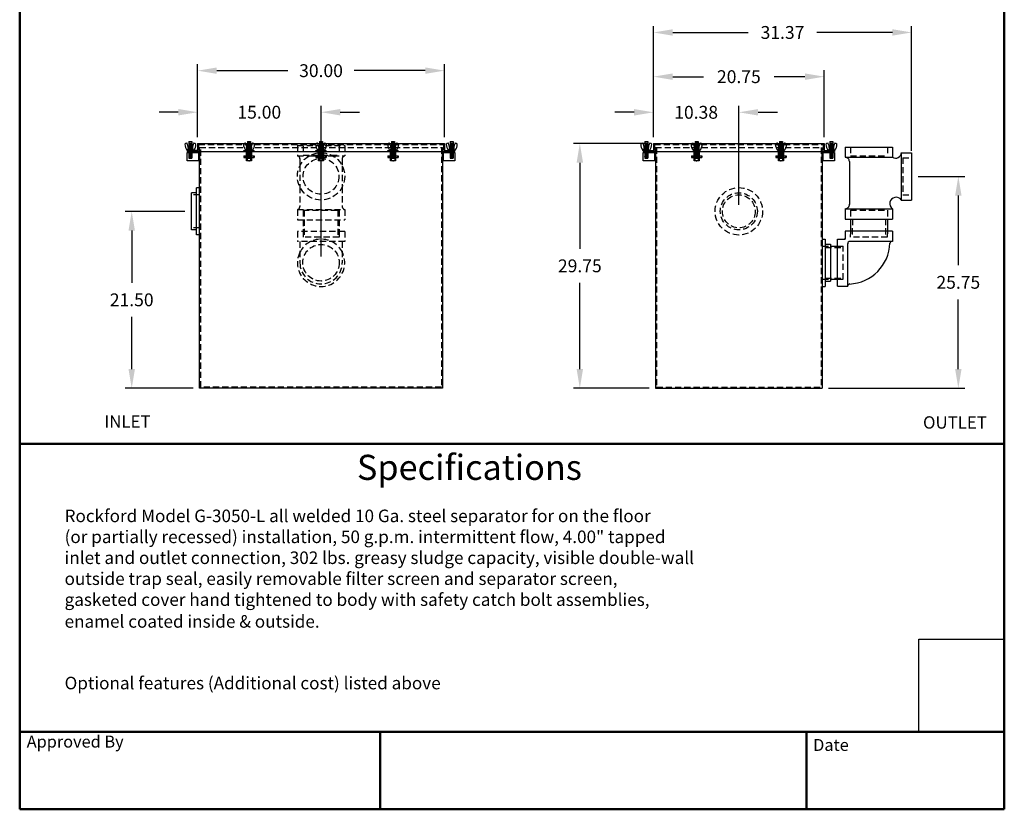
# Model space of a CAD drawing. Extents: x 196 to 316, y -23 to 132.
# Drawn here: x 196 to 316, y -23 to 73 of the extents above; entities that cross this region are included whole.
import ezdxf

# ---------------------------------------------------------------- set-up
doc = ezdxf.new("R2010")
doc.units = 0
doc.header["$LTSCALE"] = 3
doc.header["$MEASUREMENT"] = 0
doc.linetypes.add('HIDDEN', pattern=[0.375, 0.25, -0.125])
doc.layers.get('0').update_dxf_attribs({"linetype": 'CONTINUOUS'})
doc.layers.get('DEFPOINTS').update_dxf_attribs({"linetype": 'CONTINUOUS'})
doc.layers.add('HIDDEN', color=4, linetype='HIDDEN')
doc.layers.add('OBJECT', color=7, linetype='CONTINUOUS')
doc.dimstyles.get("Standard").update_dxf_attribs({"dimtxt": 0.18, "dimasz": 0.18, "dimexe": 0.18, "dimexo": 0.0625, "dimgap": 0.09, "dimtad": 0, "dimtih": 1, "dimtoh": 1, "dimzin": 0, "dimdsep": 46, "dimtxsty": 'Standard', "dimcen": 0.09, "dimadec": 0, "dimazin": 0, "dimtfac": 1, "dimtofl": 0, "dimtmove": 2, "dimatfit": 3, "dimfxl": 1, "dimtolj": 1, "dimtzin": 0, "dimarcsym": 0})
picture_1 = doc.add_image_def('image1.jpg', size_in_pixel=(600, 651))

# ---------------------------------------------------------------- blocks, each defined once
blk = doc.blocks.new('BLUGEND')
for p, q in [((-0.3125, 0), (0.3125, 0)), ((-0.3125, -1), (-0.3125, 0)), ((-0.1925, -1), (-0.1925, 0)), ((0.1925, 0), (0.1925, -1)), ((0.3125, 0), (0.3125, -1)), ((0.3125, -1), (-0.3125, -1))]:
    blk.add_line(p, q)
blk = doc.blocks.new('BLUGSIDE')
for p, q in [((0, -1), (0, 0)), ((0, 0), (1.5, 0)), ((0.12, -1), (0.12, 0)), ((1.5, 0), (1.5, -1)), ((1.5, -1), (0, -1))]:
    blk.add_line(p, q)
blk.add_circle((1.125, -0.5), 0.155)
blk = doc.blocks.new('FLNG4SD')
for p, q in [((0, 2.87), (0, -2.87)), ((0, 2.87), (0.37, 2.87)), ((0.37, 2.87), (0.37, -2.87)), ((0.37, 2.25), (1, 2.25)), ((1, 2.25), (1, -2.25)), ((0.37, -2.25), (1, -2.25)), ((0, -2.87), (0.37, -2.87))]:
    blk.add_line(p, q)
at = {"layer": 'HIDDEN'}
for p, q in [((0, 2), (1, 2)), ((0, -2), (1, -2))]:
    blk.add_line(p, q, dxfattribs=at)
blk = doc.blocks.new('FLNG4FRT')
for radius in [2.88, 2.25, 2]:
    blk.add_circle((0, 0), radius)
blk = doc.blocks.new('*D138')
at = {"color": 5, "linetype": 'Continuous', "lineweight": -2, "transparency": 16777216}
for p, q in [((216.35, 50.1), (209.1, 50.1)), ((209.88, 47.76), (209.88, 41.43)), ((209.88, 30.94), (209.88, 37.27)), ((217.35, 28.6), (209.1, 28.6))]:
    blk.add_line(p, q, dxfattribs=at)
at = {"color": 5, "linetype": 'Continuous', "transparency": 16777216}
for points in [[(209.49, 47.76), (210.27, 47.76), (209.88, 50.1)], [(209.49, 30.94), (210.27, 30.94), (209.88, 28.6)]]:
    blk.add_solid(points, dxfattribs=at)
at = {"layer": 'DEFPOINTS', "color": 0, "linetype": 'Continuous', "transparency": 16777216}
for p in [(217.13, 50.1), (209.88, 28.6), (218.13, 28.6)]:
    blk.add_point(p, dxfattribs=at)
at = {"color": 0, "linetype": 'Continuous', "transparency": 16777216, "insert": (209.88, 39.35), "char_height": 1.56, "attachment_point": 5}
blk.add_mtext('\\A1;21.50', dxfattribs=at)
blk = doc.blocks.new('BOLT ASSEMBLY FRONT VIEW')
at = {"linetype": 'Continuous'}
for p, q in [((6.32, 4.61), (6.4, 4.88)), ((6.65, 4.88), (6.4, 4.88)), ((6.46, 5.7), (6.46, 3.68)), ((6.46, 5.7), (6.84, 5.7)), ((6.46, 5.64), (6.84, 5.64)), ((6.46, 5.58), (6.84, 5.58)), ((6.46, 5.52), (6.84, 5.52)), ((6.46, 5.45), (6.84, 5.45)), ((6.46, 5.39), (6.84, 5.39)), ((6.46, 5.33), (6.84, 5.33)), ((6.46, 5.27), (6.84, 5.27)), ((6.46, 5.2), (6.84, 5.2)), ((6.46, 5.14), (6.84, 5.14)), ((6.46, 5.08), (6.84, 5.08)), ((6.46, 5.02), (6.84, 5.02)), ((6.53, 5.67), (6.78, 5.67)), ((6.53, 5.61), (6.78, 5.61)), ((6.53, 5.55), (6.78, 5.55)), ((6.53, 5.49), (6.78, 5.49)), ((6.53, 5.42), (6.78, 5.42)), ((6.53, 5.36), (6.78, 5.36)), ((6.53, 5.3), (6.78, 5.3)), ((6.53, 5.24), (6.78, 5.24)), ((6.53, 5.17), (6.78, 5.17)), ((6.53, 5.11), (6.78, 5.11)), ((6.53, 5.05), (6.78, 5.05)), ((6.65, 4.88), (6.9, 4.88)), ((6.84, 5.7), (6.84, 3.68)), ((6.99, 4.61), (6.9, 4.88)), ((6.99, 4.61), (6.31, 4.61)), ((6.46, 4.58), (6.84, 4.58)), ((6.46, 4.52), (6.84, 4.52)), ((6.46, 4.45), (6.84, 4.45)), ((6.46, 4.39), (6.84, 4.39)), ((6.46, 4.33), (6.84, 4.33)), ((6.46, 4.27), (6.84, 4.27)), ((6.46, 4.2), (6.84, 4.2)), ((6.46, 4.14), (6.84, 4.14)), ((6.46, 4.08), (6.84, 4.08)), ((6.46, 4.02), (6.84, 4.02)), ((6.46, 4.02), (6.84, 4.02)), ((6.46, 3.95), (6.84, 3.95)), ((6.46, 3.89), (6.84, 3.89)), ((6.46, 3.89), (6.84, 3.89)), ((6.46, 3.89), (6.84, 3.89)), ((6.46, 3.89), (6.84, 3.89)), ((6.46, 3.83), (6.84, 3.83)), ((6.46, 3.77), (6.84, 3.77)), ((6.46, 3.7), (6.84, 3.7)), ((6.46, 3.67), (6.84, 3.67)), ((6.53, 4.61), (6.78, 4.61)), ((6.53, 4.55), (6.78, 4.55)), ((6.53, 4.49), (6.78, 4.49)), ((6.53, 4.42), (6.78, 4.42)), ((6.53, 4.36), (6.78, 4.36)), ((6.53, 4.3), (6.78, 4.3)), ((6.53, 4.24), (6.78, 4.24)), ((6.53, 4.17), (6.78, 4.17)), ((6.53, 4.11), (6.78, 4.11)), ((6.53, 4.05), (6.78, 4.05)), ((6.53, 3.99), (6.78, 3.99)), ((6.53, 3.99), (6.78, 3.99)), ((6.53, 3.92), (6.78, 3.92)), ((6.53, 3.86), (6.78, 3.86)), ((6.53, 3.8), (6.78, 3.8)), ((6.53, 3.74), (6.78, 3.74)), ((6.53, 3.68), (6.78, 3.68))]:
    blk.add_line(p, q, dxfattribs=at)
for p, q in [((6.03, 3.96), (6.46, 3.96)), ((6.03, 3.77), (6.46, 3.77)), ((6.84, 3.96), (7.28, 3.96)), ((6.84, 3.77), (7.28, 3.77))]:
    blk.add_line(p, q)
for centre, radius, start, end in [((6.25, 5.17), 0.347, 91.9703, 142.0081), ((6.01, 5.37), 0.0339, 146.4483, 179.0791), ((7.21, 5.39), 1.23, 181.0016, 216.9816), ((6.24, 5.51), 0.0114, 16.7719, 102.3788), ((4.49, 4.76), 1.92, 3.4071, 22.9244), ((8.82, 4.76), 1.92, 157.0756, 176.5929), ((7.06, 5.51), 0.0114, 77.6212, 163.2281), ((7.05, 5.17), 0.347, 37.9919, 88.0297), ((6.1, 5.39), 1.23, 323.0184, 358.9984), ((7.3, 5.37), 0.0339, 0.9209, 33.5517), ((6.3, 4.72), 0.105, 220.1546, 272.6402), ((6.99, 4.11), 0.5, 89.3172, 90), ((7, 4.72), 0.105, 269.3172, 319.8454)]:
    blk.add_arc(centre, radius, start, end, dxfattribs=at)
blk.add_point((6.65, 3.36))
at = {"layer": 'HIDDEN'}
for p, q in [((6.46, 4.83), (6.84, 4.83)), ((6.53, 4.86), (6.78, 4.86)), ((6.53, 4.8), (6.78, 4.8)), ((6.03, 3.92), (7.28, 3.92)), ((6.03, 3.8), (7.28, 3.8)), ((6.46, 4.77), (6.84, 4.77)), ((6.46, 4.7), (6.84, 4.7)), ((6.46, 4.64), (6.84, 4.64)), ((6.46, 3.96), (6.84, 3.96)), ((6.46, 3.77), (6.84, 3.77)), ((6.53, 4.74), (6.78, 4.74)), ((6.53, 4.67), (6.78, 4.67))]:
    blk.add_line(p, q, dxfattribs=at)
at = {"layer": 'OBJECT'}
for p, q in [((6.46, 4.95), (6.84, 4.95)), ((6.46, 4.89), (6.84, 4.89)), ((6.53, 4.99), (6.78, 4.99)), ((6.53, 4.92), (6.78, 4.92)), ((6.03, 3.96), (6.03, 3.77)), ((7.28, 3.96), (7.28, 3.77))]:
    blk.add_line(p, q, dxfattribs=at)
blk = doc.blocks.new('BOLT ASSEMBLY SIDE VIEW')
at = {"linetype": 'Continuous'}
for p, q in [((6.72, 6.06), (6.72, 5.24)), ((6.72, 6.06), (7.09, 6.06)), ((7.09, 6.06), (7.09, 5.24)), ((7.25, 4.97), (6.54, 4.97)), ((6.57, 4.97), (6.65, 5.24)), ((7.15, 5.24), (6.65, 5.24)), ((6.72, 5.88), (7.09, 5.88)), ((6.72, 5.81), (7.09, 5.81)), ((6.72, 5.75), (7.09, 5.75)), ((6.72, 5.69), (7.09, 5.69)), ((6.72, 5.63), (7.09, 5.63)), ((6.72, 5.56), (7.09, 5.56)), ((6.72, 5.5), (7.09, 5.5)), ((6.72, 5.44), (7.09, 5.44)), ((6.72, 5.38), (7.09, 5.38)), ((6.72, 4.97), (6.72, 4.03)), ((6.72, 4.88), (7.09, 4.88)), ((6.72, 4.81), (7.09, 4.81)), ((6.78, 5.85), (7.03, 5.85)), ((6.78, 5.78), (7.03, 5.78)), ((6.78, 5.72), (7.03, 5.72)), ((6.78, 5.66), (7.03, 5.66)), ((6.78, 5.6), (7.03, 5.6)), ((6.78, 5.53), (7.03, 5.53)), ((6.78, 5.47), (7.03, 5.47)), ((6.78, 5.41), (7.03, 5.41)), ((6.78, 4.85), (7.03, 4.85)), ((7.09, 4.97), (7.09, 4.03)), ((7.24, 4.97), (7.15, 5.24)), ((6.72, 4.75), (7.09, 4.75)), ((6.78, 4.78), (7.03, 4.78))]:
    blk.add_line(p, q, dxfattribs=at)
for centre, radius, start, end in [((6.51, 5.53), 0.347, 92.0839, 142.0081), ((6.26, 5.73), 0.0339, 149.5921, 179.0791), ((7.46, 5.75), 1.23, 181.0016, 216.9816), ((6.55, 5.08), 0.105, 220.1546, 272.6402), ((6.49, 5.87), 0.0114, 16.7719, 100.5641), ((4.74, 5.12), 1.92, 3.4071, 22.9244), ((9.07, 5.12), 1.92, 157.0756, 176.5929), ((7.25, 5.08), 0.105, 268.3603, 319.8454), ((7.31, 5.87), 0.0114, 77.6212, 163.2281), ((7.3, 5.53), 0.347, 37.9919, 87.9161), ((6.35, 5.75), 1.23, 323.0184, 358.9984), ((7.55, 5.73), 0.0339, 0.9209, 30.4079)]:
    blk.add_arc(centre, radius, start, end, dxfattribs=at)
at = {"layer": 'HIDDEN'}
for p, q in [((6.72, 5.24), (6.72, 4.97)), ((6.72, 5.19), (7.09, 5.19)), ((6.72, 5.13), (7.09, 5.13)), ((6.72, 5.06), (7.09, 5.06)), ((6.72, 5), (7.09, 5)), ((6.78, 5.22), (7.03, 5.22)), ((6.78, 5.16), (7.03, 5.16)), ((6.78, 5.1), (7.03, 5.1)), ((6.78, 5.03), (7.03, 5.03)), ((7.09, 5.24), (7.09, 4.97))]:
    blk.add_line(p, q, dxfattribs=at)
at = {"layer": 'OBJECT'}
for p, q in [((6.72, 5.31), (7.09, 5.31)), ((6.72, 5.25), (7.09, 5.25)), ((6.72, 4.94), (7.09, 4.94)), ((6.78, 5.35), (7.03, 5.35)), ((6.78, 5.28), (7.03, 5.28)), ((6.78, 4.97), (7.03, 4.97)), ((6.78, 4.91), (7.03, 4.91)), ((6.72, 4.69), (7.09, 4.69)), ((6.72, 4.63), (7.09, 4.63)), ((6.72, 4.56), (7.09, 4.56)), ((6.72, 4.5), (7.09, 4.5)), ((6.72, 4.44), (7.09, 4.44)), ((6.72, 4.38), (7.09, 4.38)), ((6.72, 4.38), (7.09, 4.38)), ((6.72, 4.31), (6.89, 4.31)), ((6.72, 4.25), (6.81, 4.25)), ((6.72, 4.25), (6.81, 4.25)), ((6.72, 4.25), (6.81, 4.25)), ((6.72, 4.25), (6.81, 4.25)), ((6.72, 4.19), (6.81, 4.19)), ((6.72, 4.13), (7.09, 4.13)), ((6.72, 4.03), (7.09, 4.03)), ((6.78, 4.72), (7.03, 4.72)), ((6.78, 4.66), (7.03, 4.66)), ((6.78, 4.6), (7.03, 4.6)), ((6.78, 4.53), (7.03, 4.53)), ((6.78, 4.47), (7.03, 4.47)), ((6.78, 4.41), (7.03, 4.41)), ((6.78, 4.35), (7.03, 4.35)), ((6.78, 4.35), (7.03, 4.35)), ((6.78, 4.28), (6.83, 4.28)), ((6.78, 4.22), (6.81, 4.22)), ((6.78, 4.16), (6.83, 4.16)), ((6.78, 4.1), (7.03, 4.1)), ((6.92, 4.31), (7.09, 4.31)), ((6.97, 4.28), (7.03, 4.28)), ((6.97, 4.16), (7.03, 4.16)), ((6.99, 4.25), (7.09, 4.25)), ((6.99, 4.25), (7.09, 4.25)), ((6.99, 4.25), (7.09, 4.25)), ((6.99, 4.25), (7.09, 4.25)), ((6.99, 4.19), (7.09, 4.19)), ((7, 4.22), (7.03, 4.22))]:
    blk.add_line(p, q, dxfattribs=at)
for radius in [0.0942, 0.058]:
    blk.add_circle((6.9, 4.22), radius, dxfattribs=at)
blk = doc.blocks.new('*D159')
at = {"color": 5, "linetype": 'Continuous', "lineweight": -2, "transparency": 16777216}
for p, q in [((217.88, 59.13), (217.88, 67.97)), ((220.22, 67.19), (228.85, 67.19)), ((245.54, 67.19), (236.91, 67.19)), ((247.88, 59.13), (247.88, 67.97))]:
    blk.add_line(p, q, dxfattribs=at)
at = {"color": 5, "linetype": 'Continuous', "transparency": 16777216}
for points in [[(220.22, 67.58), (220.22, 66.8), (217.88, 67.19)], [(245.54, 67.58), (245.54, 66.8), (247.88, 67.19)]]:
    blk.add_solid(points, dxfattribs=at)
at = {"layer": 'DEFPOINTS', "color": 0, "linetype": 'Continuous', "transparency": 16777216}
for p in [(247.88, 67.19), (217.88, 58.35), (247.88, 58.35)]:
    blk.add_point(p, dxfattribs=at)
at = {"color": 0, "linetype": 'Continuous', "transparency": 16777216, "insert": (232.88, 67.19), "char_height": 1.56, "attachment_point": 5}
blk.add_mtext('\\A1;30.00', dxfattribs=at)
blk = doc.blocks.new('*D160')
at = {"color": 5, "linetype": 'Continuous', "lineweight": -2, "transparency": 16777216}
for p, q in [((273.26, 59.13), (273.26, 67.24)), ((294.01, 59.13), (294.01, 67.24)), ((275.6, 66.46), (279.35, 66.46)), ((291.67, 66.46), (287.93, 66.46))]:
    blk.add_line(p, q, dxfattribs=at)
at = {"color": 5, "linetype": 'Continuous', "transparency": 16777216}
for points in [[(275.6, 66.85), (275.6, 66.07), (273.26, 66.46)], [(291.67, 66.85), (291.67, 66.07), (294.01, 66.46)]]:
    blk.add_solid(points, dxfattribs=at)
at = {"layer": 'DEFPOINTS', "color": 0, "linetype": 'Continuous', "transparency": 16777216}
for p in [(273.26, 66.46), (273.26, 58.35), (294.01, 58.35)]:
    blk.add_point(p, dxfattribs=at)
at = {"color": 0, "linetype": 'Continuous', "transparency": 16777216, "insert": (283.64, 66.46), "char_height": 1.56, "attachment_point": 5}
blk.add_mtext('\\A1;20.75', dxfattribs=at)
blk = doc.blocks.new('*D161')
at = {"color": 5, "linetype": 'Continuous', "lineweight": -2, "transparency": 16777216}
for p, q in [((273.26, 59.13), (273.26, 62.91)), ((283.64, 50.88), (283.64, 62.91)), ((270.92, 62.13), (268.58, 62.13)), ((285.98, 62.13), (288.32, 62.13))]:
    blk.add_line(p, q, dxfattribs=at)
at = {"color": 5, "linetype": 'Continuous', "transparency": 16777216}
for points in [[(270.92, 62.52), (270.92, 61.74), (273.26, 62.13)], [(285.98, 62.52), (285.98, 61.74), (283.64, 62.13)]]:
    blk.add_solid(points, dxfattribs=at)
at = {"layer": 'DEFPOINTS', "color": 0, "linetype": 'Continuous', "transparency": 16777216}
for p in [(273.26, 62.13), (273.26, 58.35), (283.64, 50.1)]:
    blk.add_point(p, dxfattribs=at)
at = {"color": 0, "linetype": 'Continuous', "transparency": 16777216, "insert": (278.45, 62.13), "char_height": 1.56, "attachment_point": 5}
blk.add_mtext('\\A1;10.38', dxfattribs=at)
blk = doc.blocks.new('*D162')
at = {"color": 5, "linetype": 'Continuous', "lineweight": -2, "transparency": 16777216}
for p, q in [((217.88, 59.13), (217.88, 62.92)), ((232.88, 44.63), (232.88, 62.92)), ((215.54, 62.14), (213.2, 62.14)), ((235.22, 62.14), (237.56, 62.14))]:
    blk.add_line(p, q, dxfattribs=at)
at = {"color": 5, "linetype": 'Continuous', "transparency": 16777216}
for points in [[(215.54, 62.53), (215.54, 61.75), (217.88, 62.14)], [(235.22, 62.53), (235.22, 61.75), (232.88, 62.14)]]:
    blk.add_solid(points, dxfattribs=at)
at = {"layer": 'DEFPOINTS', "color": 0, "linetype": 'Continuous', "transparency": 16777216}
for p in [(232.88, 62.14), (217.88, 58.35), (232.88, 43.85)]:
    blk.add_point(p, dxfattribs=at)
at = {"color": 0, "linetype": 'Continuous', "transparency": 16777216, "insert": (225.38, 62.14), "char_height": 1.56, "attachment_point": 5}
blk.add_mtext('\\A1;15.00', dxfattribs=at)
blk = doc.blocks.new('4 THREADED OUTLET SIDE VIEW')
for p, q in [((-2.76, 14.05), (2.99, 14.05)), ((-2.76, 14.05), (-2.76, 12.8)), ((2.99, 14.05), (2.99, 12.8)), ((4.05, 13.36), (5.3, 13.36)), ((4.05, 13.36), (4.05, 7.61)), ((5.3, 13.36), (5.3, 7.61)), ((-2.76, 12.8), (2.99, 12.8)), ((-2.26, 12.3), (-2.26, 7.06)), ((4.05, 7.61), (5.3, 7.61)), ((-2.76, 6.55), (2.99, 6.55)), ((-2.76, 6.55), (-2.76, 5.3)), ((2.99, 6.55), (2.99, 5.3)), ((-2.76, 5.3), (2.99, 5.3)), ((2.97, 3.82), (-2.77, 3.82)), ((-2.77, 3.82), (-2.77, 2.87)), ((2.97, 3.82), (2.97, 2.57)), ((-3.71, 2.87), (-2.77, 2.87)), ((-3.71, -2.87), (-3.71, 2.87)), ((-2.81, 2.91), (-2.81, 2.92)), ((2.97, 2.57), (-2.24, 2.57)), ((-4.56, 1.99), (-3.71, 1.99)), ((-2.46, -2.87), (-2.46, 2.33)), ((-4.56, -2.01), (-3.71, -2.01)), ((-3.71, -2.87), (-2.46, -2.87))]:
    blk.add_line(p, q)
for centre, radius, start, end in [((3.36, 13.39), 0.694, 238.3216, 358.0566), ((-2.76, 12.29), 0.5, 359.9533, 90), ((3.42, 7.18), 0.764, 34.8823, 235.5733), ((-2.76, 7.05), 0.5, 269.9908, 5.6102), ((-2.21, 2.32), 0.25, 85.7779, 184.8368), ((2.91, 2.32), 0.25, 80.2124, 179.2713), ((-2.49, 2.56), 5.16, 272.7729, 357.8394), ((-2.21, -2.84), 0.25, 85.7779, 184.8368)]:
    blk.add_arc(centre, radius, start, end)
at = {"layer": 'HIDDEN'}
for p, q in [((-2.13, 14.05), (-2.13, 12.98)), ((2.37, 14.05), (2.37, 12.98)), ((-2.13, 12.98), (2.37, 12.98)), ((4.23, 12.74), (5.3, 12.74)), ((4.23, 12.74), (4.23, 8.24)), ((4.23, 8.24), (5.3, 8.24)), ((-2.13, 6.36), (2.37, 6.36)), ((-2.13, 6.36), (-2.13, 5.3)), ((2.37, 6.36), (2.37, 5.3)), ((-1.89, 5.3), (-1.91, 3.1)), ((2.13, 5.31), (2.11, 3.11)), ((-2.14, 3.82), (-2.15, 3.1)), ((2.36, 3.82), (2.35, 3.1)), ((2.35, 3.1), (-2.15, 3.1)), ((-5.19, 1.86), (-3, 1.86)), ((-3.71, 1.99), (-3, 1.99)), ((-3, -2.01), (-3, 1.99)), ((-5.19, -1.89), (-3, -1.89)), ((-3.71, -2.01), (-3, -2.01))]:
    blk.add_line(p, q, dxfattribs=at)
at = {"layer": 'OBJECT'}
for p, q in [((-2.13, 5.3), (-2.14, 3.82)), ((2.37, 5.3), (2.36, 3.82))]:
    blk.add_line(p, q, dxfattribs=at)
blk.add_blockref('FLNG4SD', (-5.56, -0.01))
blk = doc.blocks.new('*D164')
at = {"color": 5, "linetype": 'Continuous', "lineweight": -2, "transparency": 16777216}
for p, q in [((272.48, 58.35), (263.54, 58.35)), ((264.32, 56.01), (264.32, 45.56)), ((264.32, 30.94), (264.32, 41.4)), ((272.73, 28.6), (263.54, 28.6))]:
    blk.add_line(p, q, dxfattribs=at)
at = {"color": 5, "linetype": 'Continuous', "transparency": 16777216}
for points in [[(263.93, 56.01), (264.71, 56.01), (264.32, 58.35)], [(263.93, 30.94), (264.71, 30.94), (264.32, 28.6)]]:
    blk.add_solid(points, dxfattribs=at)
at = {"layer": 'DEFPOINTS', "color": 0, "linetype": 'Continuous', "transparency": 16777216}
for p in [(264.32, 58.35), (273.26, 58.35), (273.51, 28.6)]:
    blk.add_point(p, dxfattribs=at)
at = {"color": 0, "linetype": 'Continuous', "transparency": 16777216, "insert": (264.32, 43.48), "char_height": 1.56, "attachment_point": 5}
blk.add_mtext('\\A1;29.75', dxfattribs=at)
blk = doc.blocks.new('*D165')
at = {"color": 5, "linetype": 'Continuous', "lineweight": -2, "transparency": 16777216}
for p, q in [((273.26, 59.13), (273.26, 72.61)), ((275.6, 71.83), (284.78, 71.83)), ((302.29, 71.83), (293.1, 71.83)), ((304.63, 57.45), (304.63, 72.61))]:
    blk.add_line(p, q, dxfattribs=at)
at = {"color": 5, "linetype": 'Continuous', "transparency": 16777216}
for points in [[(275.6, 72.22), (275.6, 71.44), (273.26, 71.83)], [(302.29, 72.22), (302.29, 71.44), (304.63, 71.83)]]:
    blk.add_solid(points, dxfattribs=at)
at = {"layer": 'DEFPOINTS', "color": 0, "linetype": 'Continuous', "transparency": 16777216}
for p in [(273.26, 71.83), (273.26, 58.35), (304.63, 56.67)]:
    blk.add_point(p, dxfattribs=at)
at = {"color": 0, "linetype": 'Continuous', "transparency": 16777216, "insert": (288.94, 71.83), "char_height": 1.56, "attachment_point": 5}
blk.add_mtext('\\A1;31.37', dxfattribs=at)
blk = doc.blocks.new('*D166')
at = {"color": 5, "linetype": 'Continuous', "lineweight": -2, "transparency": 16777216}
for p, q in [((305.41, 54.35), (311.08, 54.35)), ((310.3, 52.01), (310.3, 43.56)), ((310.3, 30.94), (310.3, 39.4)), ((294.54, 28.6), (311.08, 28.6))]:
    blk.add_line(p, q, dxfattribs=at)
at = {"color": 5, "linetype": 'Continuous', "transparency": 16777216}
for points in [[(309.91, 52.01), (310.69, 52.01), (310.3, 54.35)], [(309.91, 30.94), (310.69, 30.94), (310.3, 28.6)]]:
    blk.add_solid(points, dxfattribs=at)
at = {"layer": 'DEFPOINTS', "color": 0, "linetype": 'Continuous', "transparency": 16777216}
for p in [(304.63, 54.35), (293.76, 28.6), (310.3, 28.6)]:
    blk.add_point(p, dxfattribs=at)
at = {"color": 0, "linetype": 'Continuous', "transparency": 16777216, "insert": (310.3, 41.48), "char_height": 1.56, "attachment_point": 5}
blk.add_mtext('\\A1;25.75', dxfattribs=at)

msp = doc.modelspace()

# ---------------------------------------------------------------- linework, layer by layer
at = {"lineweight": 50}
for p, q in [((196.272, 132.258), (196.272, -22.54)), ((315.888, -22.54), (315.888, 132.258)), ((196.272, -13.142), (315.888, -13.142)), ((196.272, -22.54), (315.888, -22.54))]:
    msp.add_line(p, q, dxfattribs=at)
for p, q in [((217.884, 57.472), (216.634, 57.472)), ((216.634, 57.472), (216.634, 57.352)), ((217.884, 58.352), (247.884, 58.352)), ((217.884, 58.352), (217.884, 57.352)), ((223.509, 57.352), (223.509, 57.472)), ((223.509, 57.472), (224.759, 57.472)), ((223.947, 57.352), (223.947, 57.472)), ((224.322, 57.352), (224.322, 57.472)), ((224.759, 57.352), (224.759, 57.472)), ((232.259, 57.352), (232.259, 57.472)), ((232.259, 57.472), (233.509, 57.472)), ((232.697, 57.352), (232.697, 57.472)), ((233.072, 57.352), (233.072, 57.472)), ((233.509, 57.352), (233.509, 57.472)), ((241.009, 57.352), (241.009, 57.472)), ((241.009, 57.472), (242.259, 57.472)), ((241.447, 57.352), (241.447, 57.472)), ((241.822, 57.352), (241.822, 57.472)), ((242.259, 57.352), (242.259, 57.472)), ((247.884, 58.352), (247.884, 57.352)), ((247.884, 57.472), (249.134, 57.472)), ((249.134, 57.352), (249.134, 57.472)), ((272.01, 57.477), (272.01, 57.352)), ((273.26, 58.352), (273.26, 57.352)), ((294.01, 58.352), (294.01, 57.352)), ((295.26, 57.477), (295.26, 57.352)), ((217.884, 57.352), (216.634, 57.352)), ((217.884, 57.352), (247.884, 57.352)), ((218.134, 28.602), (218.134, 57.352)), ((247.634, 57.352), (247.634, 28.602)), ((247.884, 57.352), (249.134, 57.352)), ((273.51, 57.352), (273.51, 28.602)), ((293.76, 57.352), (293.76, 28.602)), ((247.634, 28.602), (218.134, 28.602)), ((273.51, 28.602), (293.76, 28.602))]:
    msp.add_line(p, q)
at = {"linetype": 'Continuous'}
for p, q in [((272.01, 57.477), (273.26, 57.477)), ((273.26, 58.352), (294.01, 58.352)), ((294.01, 57.477), (295.26, 57.477)), ((272.01, 57.352), (295.26, 57.352))]:
    msp.add_line(p, q, dxfattribs=at)
at = {"linetype": 'Continuous', "lineweight": 50}
for p, q in [((196.272, 21.864), (315.888, 21.864)), ((240.077, -13.142), (240.077, -22.54)), ((291.864, -13.142), (291.864, -22.54))]:
    msp.add_line(p, q, dxfattribs=at)
at = {"layer": 'HIDDEN'}
for p, q in [((218.014, 58.222), (247.764, 58.222)), ((218.014, 58.222), (218.014, 57.352)), ((218.134, 57.852), (247.634, 57.852)), ((218.134, 57.352), (218.134, 57.852)), ((218.264, 28.732), (218.264, 57.852)), ((230.011, 58.084), (235.762, 58.084)), ((230.011, 58.084), (230.011, 56.839)), ((230.708, 58.035), (230.708, 56.914)), ((235.065, 58.035), (235.065, 56.914)), ((235.762, 58.084), (235.762, 56.839)), ((247.504, 57.852), (247.504, 28.732)), ((247.634, 57.352), (247.634, 57.852)), ((247.764, 58.222), (247.764, 57.352)), ((273.385, 58.222), (293.885, 58.222)), ((273.385, 58.222), (273.385, 57.352)), ((273.51, 57.852), (293.76, 57.852)), ((273.51, 57.352), (273.51, 57.852)), ((273.64, 57.852), (273.64, 28.732)), ((293.63, 57.852), (293.63, 28.732)), ((293.76, 57.352), (293.76, 57.852)), ((293.885, 58.222), (293.885, 57.352)), ((230.011, 56.839), (231.441, 56.839)), ((230.321, 56.508), (230.321, 55.661)), ((230.708, 56.914), (235.065, 56.914)), ((231.441, 56.839), (234.321, 56.839)), ((234.321, 56.839), (235.762, 56.839)), ((235.45, 56.508), (235.45, 55.642)), ((230.321, 55.661), (230.321, 53.04)), ((235.45, 55.642), (235.45, 53.059)), ((230.321, 53.04), (230.321, 50.677)), ((235.45, 53.059), (235.45, 50.661)), ((230.011, 50.304), (235.752, 50.304)), ((230.011, 50.304), (230.011, 49.059)), ((235.752, 50.304), (235.752, 49.059)), ((230.011, 49.059), (235.752, 49.059)), ((230.708, 50.229), (235.065, 50.229)), ((230.708, 50.229), (230.708, 49.059)), ((230.708, 49.059), (230.708, 47.669)), ((230.833, 50.229), (230.833, 46.957)), ((234.94, 50.229), (234.94, 46.957)), ((235.065, 50.229), (235.065, 49.059)), ((235.065, 49.059), (235.065, 47.669)), ((235.753, 47.669), (230.013, 47.669)), ((230.013, 47.669), (230.013, 46.419)), ((230.708, 47.669), (230.708, 46.957)), ((235.065, 46.957), (230.708, 46.957)), ((235.065, 47.669), (235.065, 46.957)), ((235.753, 47.669), (235.753, 46.419)), ((235.753, 46.419), (230.013, 46.419)), ((230.313, 46.419), (230.313, 43.852)), ((235.448, 46.419), (235.448, 43.852)), ((247.504, 28.732), (218.264, 28.732)), ((273.64, 28.732), (293.63, 28.732))]:
    msp.add_line(p, q, dxfattribs=at)
for centre, radius in [((232.881, 54.35), 2.876), ((232.881, 54.35), 2.179), ((232.884, 43.852), 2.219)]:
    msp.add_circle(centre, radius, dxfattribs=at)
for centre, radius, start, end in [((229.951, 56.473), 0.372, 3.79947, 79.79528), ((235.822, 56.473), 0.372, 100.20472, 176.20053), ((229.844, 50.755), 0.484, 290.96939, 354.44809), ((235.924, 50.755), 0.484, 191.21141, 249.03061), ((232.884, 43.852), 2.873, 26.82936, 153.49163), ((232.884, 43.852), 2.873, 153.49163, 26.82936), ((232.884, 43.852), 2.571, 180, 0)]:
    msp.add_arc(centre, radius, start, end, dxfattribs=at)

# ---------------------------------------------------------------- block references
at = {"linetype": 'Continuous'}
for name, p in [('BOLT ASSEMBLY SIDE VIEW', (210.106, 52.511)), ('BOLT ASSEMBLY FRONT VIEW', (217.482, 52.87)), ('BOLT ASSEMBLY FRONT VIEW', (226.232, 52.87)), ('BOLT ASSEMBLY FRONT VIEW', (234.982, 52.87)), ('BOLT ASSEMBLY SIDE VIEW', (241.856, 52.511)), ('BOLT ASSEMBLY SIDE VIEW', (265.482, 52.511)), ('BOLT ASSEMBLY FRONT VIEW', (271.858, 52.87)), ('BOLT ASSEMBLY FRONT VIEW', (282.108, 52.87)), ('4 THREADED OUTLET SIDE VIEW', (299.325, 43.865)), ('BOLT ASSEMBLY SIDE VIEW', (287.982, 52.511))]:
    msp.add_blockref(name, p, dxfattribs=at)
at = {"rotation": 180}
for name, p in [('BLUGSIDE', (218.134, 56.232)), ('BLUGSIDE', (273.51, 56.232)), ('FLNG4SD', (218.134, 50.102))]:
    msp.add_blockref(name, p, dxfattribs=at)
for name, p in [('BLUGEND', (224.134, 57.232)), ('BLUGEND', (232.884, 57.232)), ('BLUGEND', (241.634, 57.232)), ('BLUGSIDE', (247.634, 57.232)), ('BLUGEND', (278.51, 57.232)), ('BLUGEND', (288.76, 57.232)), ('BLUGSIDE', (293.76, 57.232))]:
    msp.add_blockref(name, p)
at = {"layer": 'HIDDEN'}
msp.add_blockref('FLNG4FRT', (283.635, 50.102), dxfattribs=at)

# ---------------------------------------------------------------- texts
at = {"linetype": 'Continuous'}
for s, height, p in [('INLET', 1.5, (206.549, 23.806)), ('OUTLET', 1.5, (306.011, 23.704)), ('Rockford Model G-3050-L all welded 10 Ga. steel separator for on the floor', 1.52597, (201.725, 12.343)), ('(or partially recessed) installation, 50 g.p.m. intermittent flow, 4.00" tapped', 1.52597, (201.725, 9.8)), ('inlet and outlet connection, 302 lbs. greasy sludge capacity, visible double-wall', 1.52597, (201.725, 7.256)), ('outside trap seal, easily removable filter screen and separator screen,', 1.52597, (201.725, 4.713)), ('gasketed cover hand tightened to body with safety catch bolt assemblies,', 1.52597, (201.725, 2.17)), ('enamel coated inside & outside.', 1.52597, (201.725, -0.479)), ('Optional features (Additional cost) listed above', 1.52597, (201.725, -7.964)), ('Approved By', 1.45312, (197.125, -15.043)), ('Date', 1.4531, (292.663, -15.447))]:
    msp.add_text(s, height=height, dxfattribs=at).set_placement(p)
at = {"linetype": 'Continuous', "lineweight": 35}
msp.add_text('Specifications', height=3.05195, dxfattribs=at).set_placement((237.24, 17.476))

# ---------------------------------------------------------------- dimensions: what is measured, and where the dimension line sits
at = {"linetype": 'Continuous'}
for base, p1, p2, picture, middle in [((273.26, 71.833), (304.626, 56.669), (273.26, 58.352), '*D165', (288.943, 71.833)), ((247.884, 67.188), (217.884, 58.352), (247.884, 58.352), '*D159', (232.884, 67.188)), ((273.26, 66.46), (294.01, 58.352), (273.26, 58.352), '*D160', (283.635, 66.46)), ((232.884, 62.143), (217.884, 58.352), (232.884, 43.852), '*D162', (225.384, 62.143)), ((273.260212139, 62.127193596), (283.635212139, 50.102172206), (273.260212139, 58.352172206), '*D161', (278.447712139, 62.127193596))]:
    dim = msp.add_linear_dim(base=base, p1=p1, p2=p2, dimstyle='Standard', override={"dimscale": 13, "dimtxt": 0.12, "dimexe": 0.06, "dimexo": 0.06, "dimgap": 0.1, "dimclrd": 5, "dimclre": 5, "dimtmove": 0}, dxfattribs=at)
    dim.commit()
    dim.dimension.update_dxf_attribs({"geometry": picture, "text_midpoint": middle})
for base, p1, p2, picture, middle in [((264.317, 58.352), (273.51, 28.602), (273.26, 58.352), '*D164', (264.317, 43.477)), ((310.296, 28.602), (304.626, 54.354), (293.76, 28.602), '*D166', (310.296, 41.478)), ((209.885, 28.602), (217.134, 50.102), (218.134, 28.602), '*D138', (209.885, 39.352))]:
    dim = msp.add_linear_dim(base=base, p1=p1, p2=p2, angle=90, dimstyle='Standard', override={"dimscale": 13, "dimtxt": 0.12, "dimexe": 0.06, "dimexo": 0.06, "dimgap": 0.1, "dimclrd": 5, "dimclre": 5, "dimtmove": 0}, dxfattribs=at)
    dim.commit()
    dim.dimension.update_dxf_attribs({"geometry": picture, "text_midpoint": middle})

# ---------------------------------------------------------------- referenced raster images: frames only (the image files are external)
image = msp.add_image(picture_1, insert=(305.495, -13.142), size_in_units=(10.393, 11.276), dxfattribs=at)
image.dxf.flags = 7

doc.saveas('drawing.dxf')
